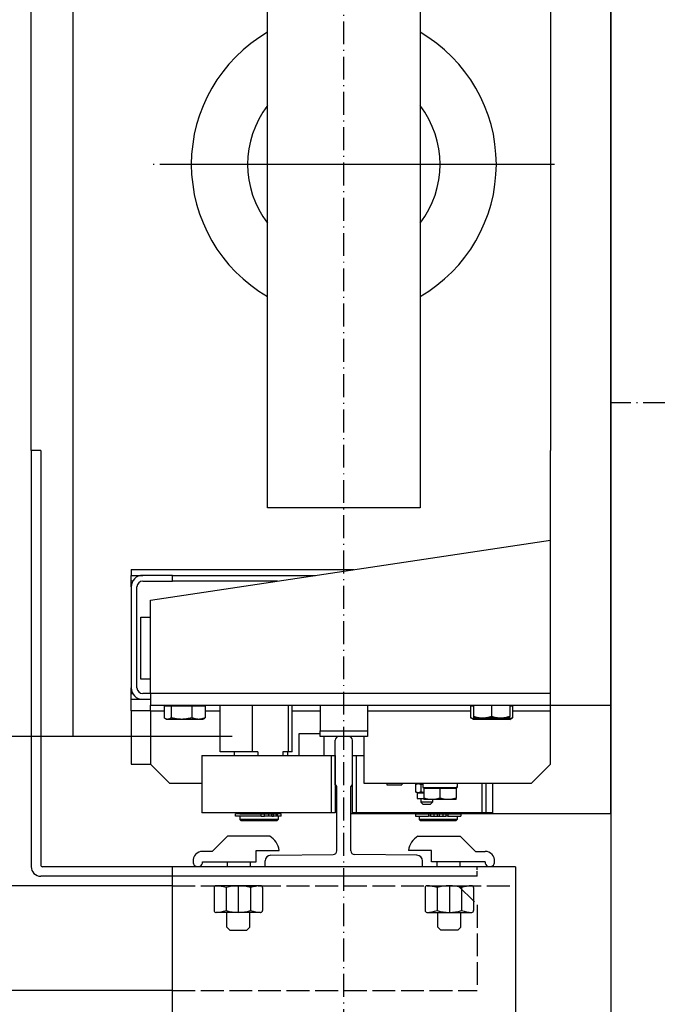
# Model space of a CAD drawing. Units: inches. Extents: x 56501 to 105112, y -4252 to 51329.
# Drawn here: x 70700 to 71034, y 21719 to 22235 of the extents above; entities that cross this region are included whole.
import ezdxf

# ---------------------------------------------------------------- set-up
doc = ezdxf.new("R2010")
doc.units = ezdxf.units.IN
doc.header["$MEASUREMENT"] = 0
for name, pattern in [('ACAD_ISO02W100', [15, 12, -3]), ('ACAD_ISO10W100', [18.5, 12, -3, 0.5, -3]), ('TRATTO-PUNTO', [1, 0.5, -0.25, 0, -0.25])]:
    doc.linetypes.add(name, pattern=pattern)
for name, color, linetype in [('ASSI', 3, 'ACAD_ISO10W100'), ('CABINA', 7, 'Continuous'), ('MONTANTE', 7, 'Continuous'), ('SPIGOLI_VISIBILI_ISO_', 7, 'Continuous'), ('STAFFE', 3, 'Continuous'), ('STAFFONE', 1, 'Continuous'), ('TRATTEGGIO', 6, 'ACAD_ISO02W100')]:
    doc.layers.add(name, color=color, linetype=linetype)
for name, color, linetype, lineweight in [('Ferma cabina', 6, 'Continuous', 25), ('pattini', 3, 'Continuous', 25), ('QUOTE', 1, 'Continuous', 15)]:
    doc.layers.add(name, color=color, linetype=linetype, lineweight=lineweight)
doc.styles.add('QUOTE', font='romans.shx', dxfattribs={"width": 0.8})
doc.dimstyles.new('GMV', dxfattribs={"dimscale": 12, "dimtxt": 3, "dimasz": 3, "dimexe": 1, "dimexo": 0.5, "dimgap": 1, "dimtad": 1, "dimdec": 1, "dimdsep": 46, "dimtxsty": 'QUOTE', "dimcen": 0, "dimclrt": 2, "dimadec": 0, "dimazin": 0, "dimtfac": 1, "dimtdec": 1, "dimtmove": 0, "dimatfit": 3, "dimfxl": 1, "dimtvp": 1, "dimtolj": 1, "dimarcsym": 0})

# ---------------------------------------------------------------- blocks, each defined once
blk = doc.blocks.new('*D5772')
at = {"layer": 'Defpoints', "color": 0}
for p in [(70829.81, 22459.54), (70274.9, 21859.54), (70817.31, 21859.54)]:
    blk.add_point(p, dxfattribs=at)
at = {"layer": 'QUOTE', "color": 0, "lineweight": -2}
for p, q in [((70823.81, 22459.54), (70262.9, 22459.54)), ((70274.9, 22423.54), (70274.9, 21895.54)), ((70811.31, 21859.54), (70262.9, 21859.54))]:
    blk.add_line(p, q, dxfattribs=at)
at = {"layer": 'QUOTE', "color": 0}
for points in [[(70280.9, 22423.54), (70268.9, 22423.54), (70274.9, 22459.54)], [(70268.9, 21895.54), (70280.9, 21895.54), (70274.9, 21859.54)]]:
    blk.add_solid(points, dxfattribs=at)
at = {"layer": 'QUOTE', "color": 2, "insert": (70244.9, 22159.54), "char_height": 36, "attachment_point": 5, "rotation": 90, "style": 'QUOTE'}
blk.add_mtext('\\A1;600 D.t.G.-D.b.G.', dxfattribs=at)

msp = doc.modelspace()

# ---------------------------------------------------------------- linework, layer by layer
for p, q in [((70705.81085, 22009.53601), (70705.81085, 22527.78601)), ((71009.81085, 21819.03601), (71009.81085, 22500.03601)), ((70978.31085, 22446.03601), (70978.31085, 22009.53601)), ((70829.81085, 21979.53601), (70829.81085, 22339.53601)), ((70909.81085, 22339.53601), (70909.81085, 21979.53601)), ((70705.81085, 22009.53601), (70705.81085, 21835.47804)), ((70710.81085, 22009.53601), (70705.81085, 22009.53601)), ((70710.81085, 22009.53601), (70710.81085, 21792.28601)), ((70978.31085, 21873.03601), (70978.31085, 22009.53601)), ((70909.81085, 21979.53601), (70829.81085, 21979.53601)), ((70768.31085, 21931.03601), (70978.31085, 21962.53601)), ((70758.31085, 21947.03601), (70874.97751, 21947.03601)), ((70758.31085, 21947.03601), (70758.31085, 21944.03601)), ((70758.31085, 21944.03601), (70764.31085, 21944.03601)), ((70758.31085, 21941.03601), (70758.31085, 21944.03601)), ((70779.85435, 21944.03601), (70764.31085, 21944.03601)), ((70779.85435, 21944.03601), (70854.97751, 21944.03601)), ((70779.85435, 21941.03601), (70779.85435, 21944.03601)), ((70758.31085, 21938.03601), (70758.31085, 21941.03601)), ((70759.11469, 21941.03601), (70758.31085, 21941.03601)), ((70764.31085, 21941.03601), (70779.85435, 21941.03601)), ((70834.97751, 21941.03601), (70779.85435, 21941.03601)), ((70758.31085, 21938.03601), (70758.31085, 21885.03601)), ((70761.31085, 21885.03601), (70761.31085, 21938.03601)), ((70768.31085, 21882.03601), (70768.31085, 21931.03601)), ((70763.31085, 21889.53601), (70763.31085, 21922.03601)), ((70763.31085, 21922.03601), (70768.31085, 21922.03601)), ((70768.31085, 21889.53601), (70763.31085, 21889.53601)), ((70758.31085, 21882.03601), (70758.31085, 21885.03601)), ((70758.31085, 21879.03601), (70758.31085, 21882.03601)), ((70758.31085, 21882.03601), (70759.11469, 21882.03601)), ((70768.31085, 21882.03601), (70764.31085, 21882.03601)), ((70978.31085, 21882.03601), (70768.31085, 21882.03601)), ((70768.31085, 21882.03601), (70768.31085, 21876.03601)), ((70758.31085, 21879.03601), (70764.31085, 21879.03601)), ((70758.31085, 21873.03601), (70758.31085, 21879.03601)), ((70764.31085, 21879.03601), (70768.31085, 21879.03601)), ((70758.31085, 21873.03601), (70758.31085, 21845.03601)), ((70768.31085, 21873.03601), (70758.31085, 21873.03601)), ((70768.31085, 21876.03601), (71009.81085, 21876.03601)), ((70768.31085, 21873.03601), (70768.31085, 21876.03601)), ((70768.31085, 21873.03601), (70768.31085, 21845.03601)), ((70768.31085, 21873.03601), (70775.49512, 21873.03601)), ((70779.31708, 21875.43591), (70775.49512, 21875.43591)), ((70775.49512, 21875.43591), (70775.49512, 21869.38442)), ((70777.71085, 21875.43591), (70777.71085, 21876.03601)), ((70790.13281, 21875.43591), (70779.31708, 21875.43591)), ((70779.31708, 21875.43591), (70779.31708, 21869.38442)), ((70797.12657, 21875.43591), (70790.13281, 21875.43591)), ((70790.13281, 21875.43591), (70790.13281, 21869.38442)), ((70794.91085, 21875.43591), (70794.91085, 21876.03601)), ((70797.12657, 21875.43591), (70797.12657, 21869.38442)), ((70797.12657, 21873.03601), (70804.90287, 21873.03601)), ((70842.71882, 21873.03601), (70857.31085, 21873.03601)), ((70882.31085, 21873.03601), (70936.34371, 21873.03601)), ((70937.81085, 21875.43591), (70936.34371, 21875.43591)), ((70936.34371, 21875.43591), (70936.34371, 21869.38442)), ((70937.81085, 21876.03601), (70937.81085, 21869.98452)), ((70947.31085, 21876.03601), (70947.31085, 21869.98452)), ((70956.81085, 21876.03601), (70956.81085, 21869.98452)), ((70958.27798, 21875.43591), (70956.81085, 21875.43591)), ((70958.27798, 21875.43591), (70958.27798, 21869.38442)), ((70958.27798, 21873.03601), (70978.31085, 21873.03601)), ((70978.31085, 21845.03601), (70978.31085, 21873.03601)), ((70776.81085, 21868.53591), (70776.1758, 21868.90256)), ((70777.4061, 21868.53591), (70776.81085, 21868.53591)), ((70784.72495, 21868.53591), (70777.4061, 21868.53591)), ((70793.62969, 21868.53591), (70784.72495, 21868.53591)), ((70795.81085, 21868.53591), (70793.62969, 21868.53591)), ((70795.81085, 21868.53591), (70796.44589, 21868.90256)), ((70937.81085, 21868.53591), (70936.47281, 21869.30843)), ((70937.81085, 21869.98452), (70937.81085, 21869.13601)), ((70942.56085, 21869.13601), (70937.81085, 21869.13601)), ((70939.1873, 21868.53591), (70937.81085, 21868.53591)), ((70947.51446, 21868.53591), (70939.1873, 21868.53591)), ((70952.06085, 21869.13601), (70942.56085, 21869.13601)), ((70955.638, 21868.53591), (70947.51446, 21868.53591)), ((70956.81085, 21869.13601), (70952.06085, 21869.13601)), ((70956.81085, 21868.53591), (70955.638, 21868.53591)), ((70956.81084, 21869.13601), (70956.81084, 21869.98452)), ((70956.81085, 21868.53591), (70958.14888, 21869.30843)), ((70846.31085, 21849.53601), (70846.31085, 21861.03601)), ((70846.31085, 21861.03601), (70857.31085, 21861.03601)), ((70705.81085, 21859.53601), (70705.81085, 21791.28601)), ((70727.81085, 21859.53601), (70705.81085, 21859.53601)), ((70859.31085, 21859.53601), (70859.31085, 21849.53601)), ((70865.31085, 21834.13946), (70865.31085, 21857.53601)), ((70872.31085, 21859.53601), (70867.31085, 21859.53601)), ((70874.31085, 21834.13946), (70874.31085, 21857.53601)), ((70880.31085, 21859.53601), (70880.31085, 21835.03601)), ((70874.31085, 21819.53601), (70874.31085, 21849.53601)), ((70874.31085, 21849.53601), (70876.31085, 21849.53601)), ((70876.31085, 21849.53601), (70876.31085, 21819.53601)), ((70876.31085, 21849.53601), (70880.31085, 21849.53601)), ((70758.31085, 21845.03601), (70768.31085, 21845.03601)), ((70768.31085, 21845.03601), (70778.31085, 21835.03601)), ((70968.31085, 21835.03601), (70978.31085, 21845.03601)), ((70778.31085, 21835.03601), (70795.31085, 21835.03601)), ((70866.06085, 21799.54017), (70866.06085, 21833.38946)), ((70873.56085, 21799.54017), (70873.56085, 21833.38946)), ((70880.31085, 21835.03601), (70968.31085, 21835.03601)), ((70892.30704, 21835.03601), (70892.30704, 21834.13601)), ((70892.30704, 21834.13601), (70900.20704, 21834.13601)), ((70900.20704, 21835.03601), (70900.20704, 21834.13601)), ((70907.48071, 21834.38943), (70907.48071, 21830.4826)), ((70908.25104, 21834.83601), (70907.58293, 21834.45028)), ((70908.25104, 21830.03601), (70907.58293, 21830.42175)), ((70908.25104, 21834.83601), (70908.8404, 21834.83601)), ((70908.25104, 21830.03601), (70908.25104, 21827.03601)), ((70908.25104, 21830.03601), (70908.8404, 21830.03601)), ((70908.8404, 21834.83601), (70911.18216, 21834.83601)), ((70908.8404, 21830.03601), (70911.73216, 21830.03601)), ((70910.20008, 21834.38943), (70910.20008, 21830.4826)), ((70910.25104, 21835.03601), (70910.25104, 21834.83601)), ((70911.18216, 21835.03601), (70911.18216, 21832.83601)), ((70911.18216, 21832.83601), (70929.11911, 21832.83601)), ((70920.23216, 21832.23591), (70911.73216, 21832.23591)), ((70911.73216, 21832.23591), (70911.73216, 21827.1951)), ((70912.53216, 21832.23591), (70912.53216, 21832.83601)), ((70928.73216, 21832.23591), (70920.23216, 21832.23591)), ((70920.23216, 21832.23591), (70920.23216, 21827.1951)), ((70927.93216, 21832.23591), (70927.93216, 21832.83601)), ((70928.73216, 21832.23591), (70928.73216, 21827.1951)), ((70929.11911, 21832.83601), (70929.24401, 21832.83601)), ((70929.24401, 21832.83601), (70929.28216, 21832.83601)), ((70929.28216, 21834.27391), (70929.28216, 21832.83601)), ((70942.31085, 21819.53601), (70942.31085, 21835.03601)), ((70944.31085, 21835.03601), (70944.31085, 21819.53601)), ((70947.73216, 21835.03601), (70947.73216, 21819.53601)), ((70908.25104, 21827.03601), (70911.73216, 21827.03601)), ((70910.25104, 21827.03601), (70910.25104, 21825.03601)), ((70911.25104, 21824.03601), (70910.25104, 21825.03601)), ((70916.25104, 21825.03601), (70910.25104, 21825.03601)), ((70911.73216, 21827.1951), (70911.73216, 21826.43591)), ((70915.98216, 21826.43591), (70911.73216, 21826.43591)), ((70915.25104, 21824.03601), (70916.25104, 21825.03601)), ((70924.48216, 21826.43591), (70915.98216, 21826.43591)), ((70916.25104, 21826.43591), (70916.25104, 21825.03601)), ((70928.73216, 21826.43591), (70924.48216, 21826.43591)), ((70928.73216, 21826.43591), (70928.73216, 21827.1951)), ((70911.25104, 21824.03601), (70915.25104, 21824.03601)), ((70876.31085, 21819.53601), (70874.31085, 21819.53601)), ((70947.73216, 21819.53601), (70876.31085, 21819.53601)), ((70907.36085, 21818.93601), (70914.21632, 21818.93601)), ((70907.36085, 21818.93601), (70907.36085, 21817.73601)), ((70907.36085, 21817.73601), (70914.21632, 21817.73601)), ((70909.31085, 21819.53601), (70909.31085, 21819.03601)), ((70909.31085, 21819.03601), (70929.31085, 21819.03601)), ((70909.31085, 21817.73601), (70909.31085, 21816.03601)), ((70929.31085, 21816.03601), (70909.31085, 21816.03601)), ((70909.81085, 21815.53601), (70909.31085, 21816.03601)), ((70909.81085, 21819.03601), (70909.81085, 21818.93601)), ((70909.81085, 21815.53601), (70928.81085, 21815.53601)), ((70915.33726, 21818.93601), (70914.21632, 21818.93601)), ((70914.21632, 21818.93601), (70914.21632, 21817.73601)), ((70915.33726, 21817.73601), (70914.21632, 21817.73601)), ((70915.33726, 21818.93601), (70916.9629, 21818.93601)), ((70915.33726, 21818.93601), (70915.33726, 21817.73601)), ((70915.33726, 21817.73601), (70916.9629, 21817.73601)), ((70916.9629, 21818.93601), (70918.81085, 21818.93601)), ((70916.9629, 21818.93601), (70916.9629, 21817.73601)), ((70916.9629, 21817.73601), (70918.81085, 21817.73601)), ((70918.81085, 21818.93601), (70918.81085, 21817.73601)), ((70918.81085, 21817.73601), (70919.81085, 21817.73601)), ((70919.81085, 21818.93601), (70921.65879, 21818.93601)), ((70919.81085, 21818.93601), (70919.81085, 21817.73601)), ((70919.81085, 21817.73601), (70921.65879, 21817.73601)), ((70921.65879, 21818.93601), (70923.28443, 21818.93601)), ((70921.65879, 21818.93601), (70921.65879, 21817.73601)), ((70921.65879, 21817.73601), (70923.28443, 21817.73601)), ((70924.40537, 21818.93601), (70923.28443, 21818.93601)), ((70923.28443, 21818.93601), (70923.28443, 21817.73601)), ((70924.40537, 21817.73601), (70923.28443, 21817.73601)), ((70924.40537, 21818.93601), (70931.26085, 21818.93601)), ((70924.40537, 21818.93601), (70924.40537, 21817.73601)), ((70924.40537, 21817.73601), (70931.26085, 21817.73601)), ((70928.81085, 21819.03601), (70928.81085, 21818.93601)), ((70928.81085, 21815.53601), (70929.31085, 21816.03601)), ((70929.31085, 21819.53601), (70929.31085, 21819.03601)), ((70929.31085, 21817.73601), (70929.31085, 21816.03601)), ((70931.26085, 21818.93601), (70931.26085, 21817.73601)), ((70944.31085, 21819.53601), (70942.31085, 21819.53601)), ((70828.56085, 21791.28601), (70828.56085, 21794.27345)), ((70831.53077, 21797.2733), (70864.2181, 21797.60103)), ((70908.09092, 21797.2733), (70875.40359, 21797.60103)), ((70911.06085, 21791.28601), (70911.06085, 21794.27345)), ((70939.81085, 21791.28601), (70711.81085, 21791.28601)), ((70911.06085, 21791.28601), (70828.56085, 21791.28601)), ((70939.81085, 21786.28601), (70710.81085, 21786.28601))]:
    msp.add_line(p, q)
at = {"linetype": 'Continuous'}
msp.add_line((70727.81085, 21859.53601), (70727.81085, 22459.53601), dxfattribs=at)
at = {"linetype": 'TRATTO-PUNTO'}
msp.add_line((70939.81085, 21786.28601), (70939.81085, 21791.28601), dxfattribs=at)
at = {"flags": 128}
for points in [[(70777.4061, 21868.53591), (70777.3295, 21868.53738), (70777.25308, 21868.54177), (70777.17678, 21868.54906), (70777.10053, 21868.55924), (70777.02429, 21868.57229), (70776.94798, 21868.5882), (70776.87155, 21868.60698), (70776.79495, 21868.62863), (70776.7181, 21868.65315), (70776.64096, 21868.68055), (70776.56346, 21868.71086), (70776.48555, 21868.74409), (70776.40716, 21868.78026), (70776.32823, 21868.81941), (70776.24871, 21868.86157), (70776.16852, 21868.90677), (70776.0876, 21868.95507), (70776.0059, 21869.0065), (70775.92333, 21869.06113), (70775.83984, 21869.11901), (70775.75534, 21869.1802), (70775.66978, 21869.24478), (70775.58306, 21869.31283), (70775.49512, 21869.38442)], [(70779.31708, 21869.38442), (70779.22914, 21869.31283), (70779.14243, 21869.24478), (70779.05686, 21869.1802), (70778.97237, 21869.11901), (70778.88887, 21869.06113), (70778.80631, 21869.0065), (70778.7246, 21868.95507), (70778.64368, 21868.90677), (70778.5635, 21868.86157), (70778.48397, 21868.81941), (70778.40504, 21868.78026), (70778.32665, 21868.74409), (70778.24874, 21868.71086), (70778.17124, 21868.68055), (70778.0941, 21868.65315), (70778.01726, 21868.62863), (70777.94065, 21868.60698), (70777.86422, 21868.5882), (70777.78792, 21868.57229), (70777.71167, 21868.55924), (70777.63543, 21868.54906), (70777.55913, 21868.54177), (70777.4827, 21868.53738), (70777.4061, 21868.53591)], [(70784.72495, 21868.53591), (70784.50817, 21868.53738), (70784.29191, 21868.54177), (70784.07598, 21868.54906), (70783.86022, 21868.55924), (70783.64445, 21868.57229), (70783.42851, 21868.5882), (70783.21223, 21868.60698), (70782.99544, 21868.62863), (70782.77798, 21868.65315), (70782.55968, 21868.68055), (70782.34038, 21868.71086), (70782.11989, 21868.74409), (70781.89806, 21868.78026), (70781.6747, 21868.81941), (70781.44965, 21868.86157), (70781.22273, 21868.90677), (70780.99375, 21868.95507), (70780.76252, 21869.0065), (70780.52887, 21869.06113), (70780.29259, 21869.11901), (70780.05348, 21869.1802), (70779.81134, 21869.24478), (70779.56594, 21869.31283), (70779.31708, 21869.38442)], [(70790.13281, 21869.38442), (70789.88395, 21869.31283), (70789.63856, 21869.24478), (70789.39641, 21869.1802), (70789.1573, 21869.11901), (70788.92102, 21869.06113), (70788.68737, 21869.0065), (70788.45615, 21868.95507), (70788.22716, 21868.90677), (70788.00024, 21868.86157), (70787.77519, 21868.81941), (70787.55184, 21868.78026), (70787.33, 21868.74409), (70787.10952, 21868.71086), (70786.89021, 21868.68055), (70786.67191, 21868.65315), (70786.45445, 21868.62863), (70786.23766, 21868.60698), (70786.02138, 21868.5882), (70785.80544, 21868.57229), (70785.58967, 21868.55924), (70785.37391, 21868.54906), (70785.15798, 21868.54177), (70784.94172, 21868.53738), (70784.72495, 21868.53591)], [(70793.62969, 21868.53591), (70793.48952, 21868.53738), (70793.34967, 21868.54177), (70793.21005, 21868.54906), (70793.07053, 21868.55924), (70792.93101, 21868.57229), (70792.79138, 21868.5882), (70792.65152, 21868.60698), (70792.51134, 21868.62863), (70792.37073, 21868.65315), (70792.22957, 21868.68055), (70792.08776, 21868.71086), (70791.94518, 21868.74409), (70791.80174, 21868.78026), (70791.65731, 21868.81941), (70791.51179, 21868.86157), (70791.36505, 21868.90677), (70791.21699, 21868.95507), (70791.06747, 21869.0065), (70790.91638, 21869.06113), (70790.7636, 21869.11901), (70790.60898, 21869.1802), (70790.45241, 21869.24478), (70790.29373, 21869.31283), (70790.13281, 21869.38442)], [(70797.12657, 21869.38442), (70796.96565, 21869.31283), (70796.80697, 21869.24478), (70796.65039, 21869.1802), (70796.49578, 21869.11901), (70796.34299, 21869.06113), (70796.19191, 21869.0065), (70796.04239, 21868.95507), (70795.89433, 21868.90677), (70795.74759, 21868.86157), (70795.60207, 21868.81941), (70795.45764, 21868.78026), (70795.31419, 21868.74409), (70795.17162, 21868.71086), (70795.02981, 21868.68055), (70794.88865, 21868.65315), (70794.74803, 21868.62863), (70794.60785, 21868.60698), (70794.468, 21868.5882), (70794.32837, 21868.57229), (70794.18885, 21868.55924), (70794.04933, 21868.54906), (70793.9097, 21868.54177), (70793.76986, 21868.53738), (70793.62969, 21868.53591)], [(70796.44589, 21868.90256), (70796.47306, 21868.9184), (70796.50032, 21868.93459), (70796.52766, 21868.95113), (70796.55509, 21868.96803), (70796.58261, 21868.98529), (70796.61023, 21869.00291), (70796.63794, 21869.02089), (70796.66575, 21869.03924), (70796.69367, 21869.05795), (70796.72169, 21869.07704), (70796.74982, 21869.09649), (70796.77806, 21869.11632), (70796.80641, 21869.13652), (70796.83488, 21869.15711), (70796.86347, 21869.17807), (70796.89218, 21869.19942), (70796.92101, 21869.22116), (70796.94997, 21869.24329), (70796.97906, 21869.26581), (70797.00828, 21869.28872), (70797.03764, 21869.31204), (70797.06714, 21869.33576), (70797.09678, 21869.35988), (70797.12657, 21869.38442)], [(70936.34371, 21869.38442), (70936.34913, 21869.38117), (70936.35454, 21869.37793), (70936.35996, 21869.3747), (70936.36537, 21869.37147), (70936.37077, 21869.36825), (70936.37617, 21869.36504), (70936.38157, 21869.36184), (70936.38696, 21869.35864), (70936.39236, 21869.35545), (70936.39774, 21869.35226), (70936.40313, 21869.34909), (70936.40851, 21869.34592), (70936.41389, 21869.34275), (70936.41926, 21869.3396), (70936.42463, 21869.33645), (70936.43, 21869.33331), (70936.43536, 21869.33017), (70936.44072, 21869.32705), (70936.44608, 21869.32392), (70936.45143, 21869.32081), (70936.45678, 21869.3177), (70936.46213, 21869.31461), (70936.46747, 21869.31151), (70936.47281, 21869.30843)], [(70939.1873, 21868.53591), (70939.07331, 21868.53738), (70938.9596, 21868.54177), (70938.84606, 21868.54906), (70938.7326, 21868.55924), (70938.61915, 21868.57229), (70938.5056, 21868.5882), (70938.39188, 21868.60698), (70938.27788, 21868.62863), (70938.16354, 21868.65315), (70938.04875, 21868.68055), (70937.93343, 21868.71086), (70937.8175, 21868.74409), (70937.70085, 21868.78026), (70937.5834, 21868.81941), (70937.46507, 21868.86157), (70937.34575, 21868.90677), (70937.22534, 21868.95507), (70937.10376, 21869.0065), (70936.9809, 21869.06113), (70936.85666, 21869.11901), (70936.73093, 21869.1802), (70936.6036, 21869.24478), (70936.47457, 21869.31283), (70936.34371, 21869.38442)], [(70942.56085, 21869.13601), (70942.37044, 21869.13748), (70942.18049, 21869.14187), (70941.99083, 21869.14916), (70941.80131, 21869.15934), (70941.61179, 21869.17239), (70941.42212, 21869.1883), (70941.23215, 21869.20708), (70941.04174, 21869.22873), (70940.85073, 21869.25325), (70940.65899, 21869.28065), (70940.46636, 21869.31096), (70940.27269, 21869.34419), (70940.07784, 21869.38036), (70939.88166, 21869.41951), (70939.68399, 21869.46167), (70939.48467, 21869.50687), (70939.28354, 21869.55517), (70939.08045, 21869.6066), (70938.87522, 21869.66123), (70938.66768, 21869.71911), (70938.45766, 21869.7803), (70938.24497, 21869.84488), (70938.02943, 21869.91293), (70937.81085, 21869.98452)], [(70941.55343, 21869.13601), (70941.44798, 21869.08609), (70941.34356, 21869.03852), (70941.24009, 21868.99324), (70941.13752, 21868.95024), (70941.03578, 21868.90948), (70940.93481, 21868.87092), (70940.83457, 21868.83455), (70940.73499, 21868.80034), (70940.63601, 21868.76826), (70940.53758, 21868.7383), (70940.43965, 21868.71045), (70940.34216, 21868.68467), (70940.24506, 21868.66098), (70940.14829, 21868.63934), (70940.0518, 21868.61976), (70939.95554, 21868.60223), (70939.85946, 21868.58675), (70939.76349, 21868.57332), (70939.6676, 21868.56193), (70939.57173, 21868.5526), (70939.47581, 21868.54532), (70939.37981, 21868.5401), (70939.28365, 21868.53696), (70939.1873, 21868.53591)], [(70947.31085, 21869.98452), (70947.09226, 21869.91293), (70946.87672, 21869.84488), (70946.66403, 21869.7803), (70946.45401, 21869.71911), (70946.24647, 21869.66123), (70946.04124, 21869.6066), (70945.83815, 21869.55517), (70945.63702, 21869.50687), (70945.4377, 21869.46167), (70945.24003, 21869.41951), (70945.04385, 21869.38036), (70944.849, 21869.34419), (70944.65533, 21869.31096), (70944.4627, 21869.28065), (70944.27096, 21869.25325), (70944.07995, 21869.22873), (70943.88954, 21869.20708), (70943.69957, 21869.1883), (70943.5099, 21869.17239), (70943.32038, 21869.15934), (70943.13086, 21869.14916), (70942.9412, 21869.14187), (70942.75125, 21869.13748), (70942.56085, 21869.13601)], [(70947.51446, 21868.53591), (70947.32865, 21868.53696), (70947.14323, 21868.5401), (70946.95809, 21868.54532), (70946.77313, 21868.5526), (70946.58824, 21868.56193), (70946.40333, 21868.57332), (70946.21827, 21868.58675), (70946.03299, 21868.60223), (70945.84736, 21868.61976), (70945.66129, 21868.63934), (70945.47468, 21868.66098), (70945.28743, 21868.68467), (70945.09943, 21868.71045), (70944.91058, 21868.7383), (70944.72077, 21868.76826), (70944.5299, 21868.80034), (70944.33787, 21868.83455), (70944.14456, 21868.87092), (70943.94986, 21868.90948), (70943.75367, 21868.95024), (70943.55587, 21868.99324), (70943.35634, 21869.03852), (70943.15496, 21869.08609), (70942.95162, 21869.13601)], [(70952.06085, 21869.13601), (70951.87044, 21869.13748), (70951.68049, 21869.14187), (70951.49083, 21869.14916), (70951.30131, 21869.15934), (70951.11179, 21869.17239), (70950.92212, 21869.1883), (70950.73215, 21869.20708), (70950.54174, 21869.22873), (70950.35073, 21869.25325), (70950.15899, 21869.28065), (70949.96636, 21869.31096), (70949.77269, 21869.34419), (70949.57784, 21869.38036), (70949.38166, 21869.41951), (70949.18399, 21869.46167), (70948.98467, 21869.50687), (70948.78354, 21869.55517), (70948.58045, 21869.6066), (70948.37522, 21869.66123), (70948.16768, 21869.71911), (70947.95766, 21869.7803), (70947.74497, 21869.84488), (70947.52943, 21869.91293), (70947.31085, 21869.98452)], [(70952.07729, 21869.13601), (70951.87395, 21869.08609), (70951.67258, 21869.03852), (70951.47305, 21868.99324), (70951.27525, 21868.95024), (70951.07905, 21868.90948), (70950.88436, 21868.87092), (70950.69105, 21868.83455), (70950.49901, 21868.80034), (70950.30814, 21868.76826), (70950.11834, 21868.7383), (70949.92949, 21868.71045), (70949.74148, 21868.68467), (70949.55423, 21868.66098), (70949.36762, 21868.63934), (70949.18156, 21868.61976), (70948.99593, 21868.60223), (70948.81064, 21868.58675), (70948.62559, 21868.57332), (70948.44067, 21868.56193), (70948.25578, 21868.5526), (70948.07082, 21868.54532), (70947.88569, 21868.5401), (70947.70027, 21868.53696), (70947.51446, 21868.53591)], [(70956.81084, 21869.98452), (70956.59226, 21869.91293), (70956.37672, 21869.84488), (70956.16403, 21869.7803), (70955.95401, 21869.71911), (70955.74647, 21869.66123), (70955.54124, 21869.6066), (70955.33815, 21869.55517), (70955.13702, 21869.50687), (70954.9377, 21869.46167), (70954.74003, 21869.41951), (70954.54385, 21869.38036), (70954.349, 21869.34419), (70954.15533, 21869.31096), (70953.9627, 21869.28065), (70953.77096, 21869.25325), (70953.57995, 21869.22873), (70953.38954, 21869.20708), (70953.19957, 21869.1883), (70953.0099, 21869.17239), (70952.82038, 21869.15934), (70952.63086, 21869.14916), (70952.4412, 21869.14187), (70952.25125, 21869.13748), (70952.06085, 21869.13601)], [(70955.638, 21868.53591), (70955.54855, 21868.53696), (70955.45928, 21868.5401), (70955.37015, 21868.54532), (70955.2811, 21868.5526), (70955.19209, 21868.56193), (70955.10307, 21868.57332), (70955.01398, 21868.58675), (70954.92477, 21868.60223), (70954.8354, 21868.61976), (70954.74583, 21868.63934), (70954.65599, 21868.66098), (70954.56584, 21868.68467), (70954.47533, 21868.71045), (70954.38441, 21868.7383), (70954.29303, 21868.76826), (70954.20114, 21868.80034), (70954.10868, 21868.83455), (70954.01562, 21868.87092), (70953.92188, 21868.90948), (70953.82743, 21868.95024), (70953.7322, 21868.99324), (70953.63614, 21869.03852), (70953.53919, 21869.08609), (70953.4413, 21869.13601)], [(70958.27798, 21869.38442), (70958.15649, 21869.31283), (70958.0367, 21869.24478), (70957.91849, 21869.1802), (70957.80176, 21869.11901), (70957.68642, 21869.06113), (70957.57235, 21869.0065), (70957.45948, 21868.95507), (70957.34769, 21868.90677), (70957.23692, 21868.86157), (70957.12705, 21868.81941), (70957.01802, 21868.78026), (70956.90972, 21868.74409), (70956.80209, 21868.71086), (70956.69503, 21868.68055), (70956.58846, 21868.65315), (70956.4823, 21868.62863), (70956.37647, 21868.60698), (70956.27089, 21868.5882), (70956.16547, 21868.57229), (70956.06014, 21868.55924), (70955.95481, 21868.54906), (70955.8494, 21868.54177), (70955.74383, 21868.53738), (70955.638, 21868.53591)], [(70907.48071, 21834.38943), (70907.54328, 21834.42711), (70907.60498, 21834.46292), (70907.66586, 21834.49691), (70907.72598, 21834.52912), (70907.78539, 21834.55959), (70907.84413, 21834.58834), (70907.90227, 21834.61541), (70907.95984, 21834.64083), (70908.0169, 21834.66462), (70908.07348, 21834.6868), (70908.12964, 21834.70741), (70908.18541, 21834.72645), (70908.24085, 21834.74394), (70908.29599, 21834.75989), (70908.35088, 21834.77431), (70908.40555, 21834.78722), (70908.46006, 21834.79861), (70908.51444, 21834.80849), (70908.56873, 21834.81687), (70908.62298, 21834.82374), (70908.67723, 21834.82909), (70908.73152, 21834.83293), (70908.78589, 21834.83524), (70908.8404, 21834.83601)], [(70908.8404, 21830.03601), (70908.78589, 21830.03679), (70908.73152, 21830.0391), (70908.67723, 21830.04293), (70908.62298, 21830.04829), (70908.56873, 21830.05516), (70908.51444, 21830.06353), (70908.46006, 21830.07342), (70908.40555, 21830.08481), (70908.35088, 21830.09772), (70908.29599, 21830.11214), (70908.24085, 21830.12809), (70908.18541, 21830.14558), (70908.12964, 21830.16462), (70908.07348, 21830.18522), (70908.0169, 21830.20741), (70907.95984, 21830.2312), (70907.90227, 21830.25662), (70907.84413, 21830.28369), (70907.78539, 21830.31244), (70907.72598, 21830.3429), (70907.66586, 21830.37511), (70907.60498, 21830.4091), (70907.54328, 21830.44492), (70907.48071, 21830.4826)], [(70908.8404, 21834.83601), (70908.8949, 21834.83524), (70908.94927, 21834.83293), (70909.00356, 21834.82909), (70909.05781, 21834.82374), (70909.11206, 21834.81687), (70909.16635, 21834.80849), (70909.22073, 21834.79861), (70909.27524, 21834.78722), (70909.32992, 21834.77431), (70909.3848, 21834.75989), (70909.43994, 21834.74394), (70909.49538, 21834.72645), (70909.55115, 21834.70741), (70909.60731, 21834.6868), (70909.66389, 21834.66462), (70909.72095, 21834.64083), (70909.77852, 21834.61541), (70909.83666, 21834.58834), (70909.8954, 21834.55959), (70909.95481, 21834.52912), (70910.01493, 21834.49691), (70910.07581, 21834.46292), (70910.13751, 21834.42711), (70910.20008, 21834.38943)], [(70910.20008, 21830.4826), (70910.13751, 21830.44492), (70910.07581, 21830.4091), (70910.01493, 21830.37511), (70909.95481, 21830.3429), (70909.8954, 21830.31244), (70909.83666, 21830.28369), (70909.77852, 21830.25662), (70909.72095, 21830.2312), (70909.66389, 21830.20741), (70909.60731, 21830.18522), (70909.55115, 21830.16462), (70909.49538, 21830.14558), (70909.43994, 21830.12809), (70909.3848, 21830.11214), (70909.32992, 21830.09772), (70909.27524, 21830.08481), (70909.22073, 21830.07342), (70909.16635, 21830.06353), (70909.11206, 21830.05516), (70909.05781, 21830.04829), (70909.00356, 21830.04293), (70908.94927, 21830.0391), (70908.8949, 21830.03679), (70908.8404, 21830.03601)], [(70910.20008, 21834.38943), (70910.24297, 21834.40175), (70910.28567, 21834.41388), (70910.32817, 21834.4258), (70910.37047, 21834.43754), (70910.41259, 21834.44909), (70910.45453, 21834.46044), (70910.49628, 21834.47161), (70910.53786, 21834.48258), (70910.57927, 21834.49338), (70910.62051, 21834.50399), (70910.66158, 21834.51441), (70910.70249, 21834.52465), (70910.74325, 21834.53471), (70910.78385, 21834.5446), (70910.8243, 21834.5543), (70910.8646, 21834.56383), (70910.90476, 21834.57318), (70910.94478, 21834.58235), (70910.98467, 21834.59135), (70911.02442, 21834.60018), (70911.06404, 21834.60883), (70911.10354, 21834.61731), (70911.14291, 21834.62563), (70911.18216, 21834.63377)], [(70911.73216, 21830.13996), (70911.67166, 21830.14929), (70911.61097, 21830.15902), (70911.55007, 21830.16916), (70911.48894, 21830.17972), (70911.42759, 21830.19069), (70911.366, 21830.20208), (70911.30414, 21830.21389), (70911.24202, 21830.22612), (70911.17961, 21830.23878), (70911.11691, 21830.25187), (70911.05389, 21830.2654), (70910.99056, 21830.27936), (70910.92688, 21830.29376), (70910.86286, 21830.30861), (70910.79847, 21830.32391), (70910.73369, 21830.33966), (70910.66853, 21830.35587), (70910.60296, 21830.37254), (70910.53696, 21830.38968), (70910.47053, 21830.40729), (70910.40364, 21830.42538), (70910.33628, 21830.44396), (70910.26843, 21830.46303), (70910.20008, 21830.4826)], [(70915.98216, 21826.43591), (70915.8118, 21826.43723), (70915.64184, 21826.44116), (70915.47215, 21826.44768), (70915.30258, 21826.45678), (70915.13301, 21826.46846), (70914.9633, 21826.4827), (70914.79333, 21826.4995), (70914.62296, 21826.51887), (70914.45206, 21826.54081), (70914.2805, 21826.56533), (70914.10815, 21826.59245), (70913.93487, 21826.62218), (70913.76053, 21826.65454), (70913.585, 21826.68957), (70913.40813, 21826.72729), (70913.22979, 21826.76773), (70913.04984, 21826.81094), (70912.86812, 21826.85696), (70912.6845, 21826.90584), (70912.49881, 21826.95763), (70912.31089, 21827.01238), (70912.12059, 21827.07017), (70911.92774, 21827.13105), (70911.73216, 21827.1951)], [(70920.23216, 21827.1951), (70920.03658, 21827.13105), (70919.84373, 21827.07017), (70919.65343, 21827.01238), (70919.46552, 21826.95763), (70919.27983, 21826.90584), (70919.0962, 21826.85696), (70918.91449, 21826.81094), (70918.73453, 21826.76773), (70918.55619, 21826.72729), (70918.37933, 21826.68957), (70918.2038, 21826.65454), (70918.02946, 21826.62218), (70917.85618, 21826.59245), (70917.68383, 21826.56533), (70917.51227, 21826.54081), (70917.34137, 21826.51887), (70917.171, 21826.4995), (70917.00102, 21826.4827), (70916.83132, 21826.46846), (70916.66175, 21826.45678), (70916.49218, 21826.44768), (70916.32248, 21826.44116), (70916.15252, 21826.43723), (70915.98216, 21826.43591)], [(70924.48216, 21826.43591), (70924.3118, 21826.43723), (70924.14184, 21826.44116), (70923.97215, 21826.44768), (70923.80258, 21826.45678), (70923.63301, 21826.46846), (70923.4633, 21826.4827), (70923.29333, 21826.4995), (70923.12296, 21826.51887), (70922.95206, 21826.54081), (70922.7805, 21826.56533), (70922.60815, 21826.59245), (70922.43487, 21826.62218), (70922.26053, 21826.65454), (70922.085, 21826.68957), (70921.90813, 21826.72729), (70921.72979, 21826.76773), (70921.54984, 21826.81094), (70921.36812, 21826.85696), (70921.1845, 21826.90584), (70920.99881, 21826.95763), (70920.81089, 21827.01238), (70920.62059, 21827.07017), (70920.42774, 21827.13105), (70920.23216, 21827.1951)], [(70928.73216, 21827.1951), (70928.53658, 21827.13105), (70928.34373, 21827.07017), (70928.15343, 21827.01238), (70927.96552, 21826.95763), (70927.77983, 21826.90584), (70927.5962, 21826.85696), (70927.41449, 21826.81094), (70927.23453, 21826.76773), (70927.05619, 21826.72729), (70926.87933, 21826.68957), (70926.7038, 21826.65454), (70926.52946, 21826.62218), (70926.35618, 21826.59245), (70926.18383, 21826.56533), (70926.01227, 21826.54081), (70925.84137, 21826.51887), (70925.67099, 21826.4995), (70925.50102, 21826.4827), (70925.33132, 21826.46846), (70925.16175, 21826.45678), (70924.99218, 21826.44768), (70924.82248, 21826.44116), (70924.65252, 21826.43723), (70924.48216, 21826.43591)]]:
    msp.add_lwpolyline(points, dxfattribs=at)
for points in [[(70929.27321, 21835.03802, 0), (70929.27321, 21835.01802, 0), (70929.27321, 21834.99802, 0), (70929.27321, 21834.98802, 0), (70929.27321, 21834.96802, 0), (70929.27321, 21834.94802, 0), (70929.27321, 21834.92802, 0), (70929.26321, 21834.91802, 0), (70929.26321, 21834.89802, 0), (70929.26321, 21834.87802, 0), (70929.26321, 21834.86802, 0), (70929.26321, 21834.84802, 0), (70929.26321, 21834.82802, 0), (70929.26321, 21834.80802, 0), (70929.26321, 21834.79802, 0), (70929.26321, 21834.77802, 0), (70929.26321, 21834.75802, 0), (70929.26321, 21834.73802, 0), (70929.26321, 21834.72802, 0), (70929.26321, 21834.70802, 0), (70929.26321, 21834.68802, 0), (70929.26321, 21834.66802, 0), (70929.25321, 21834.65802, 0), (70929.25321, 21834.63802, 0), (70929.25321, 21834.61802, 0), (70929.25321, 21834.60802, 0), (70929.25321, 21834.58802, 0), (70929.25321, 21834.56802, 0), (70929.25321, 21834.54802, 0), (70929.25321, 21834.53802, 0), (70929.25321, 21834.51802, 0), (70929.25321, 21834.49802, 0), (70929.25321, 21834.47802, 0), (70929.25321, 21834.46802, 0), (70929.25321, 21834.44802, 0), (70929.24321, 21834.42802, 0), (70929.24321, 21834.41802, 0), (70929.24321, 21834.39802, 0), (70929.24321, 21834.37802, 0), (70929.24321, 21834.35802, 0), (70929.24321, 21834.34802, 0), (70929.24321, 21834.32802, 0), (70929.24321, 21834.30802, 0), (70929.24321, 21834.29802, 0), (70929.24321, 21834.27802, 0), (70929.24321, 21834.25802, 0), (70929.23321, 21834.23802, 0), (70929.23321, 21834.22802, 0), (70929.23321, 21834.20802, 0), (70929.23321, 21834.18802, 0), (70929.23321, 21834.16802, 0), (70929.23321, 21834.15802, 0), (70929.23321, 21834.13802, 0), (70929.23321, 21834.11802, 0), (70929.23321, 21834.10802, 0), (70929.22321, 21834.08802, 0), (70929.22321, 21834.06802, 0), (70929.22321, 21834.04802, 0), (70929.22321, 21834.03802, 0), (70929.22321, 21834.01802, 0), (70929.22321, 21833.99802, 0), (70929.22321, 21833.97802, 0), (70929.22321, 21833.96802, 0), (70929.22321, 21833.94802, 0), (70929.21321, 21833.92802, 0), (70929.21321, 21833.91802, 0), (70929.21321, 21833.89802, 0), (70929.21321, 21833.87802, 0), (70929.21321, 21833.85802, 0), (70929.21321, 21833.84802, 0), (70929.21321, 21833.82802, 0), (70929.21321, 21833.80802, 0), (70929.20321, 21833.79802, 0), (70929.20321, 21833.77802, 0), (70929.20321, 21833.75802, 0), (70929.20321, 21833.73802, 0), (70929.20321, 21833.72802, 0), (70929.20321, 21833.70802, 0), (70929.20321, 21833.68802, 0), (70929.20321, 21833.67802, 0), (70929.19321, 21833.65802, 0), (70929.19321, 21833.63802, 0), (70929.19321, 21833.61802, 0), (70929.19321, 21833.60802, 0), (70929.19321, 21833.58802, 0), (70929.19321, 21833.56802, 0), (70929.19321, 21833.55802, 0), (70929.18321, 21833.53802, 0), (70929.18321, 21833.51802, 0), (70929.18321, 21833.49802, 0), (70929.18321, 21833.48802, 0), (70929.18321, 21833.46802, 0), (70929.18321, 21833.44802, 0), (70929.18321, 21833.43802, 0), (70929.17321, 21833.41802, 0), (70929.17321, 21833.39802, 0), (70929.17321, 21833.37802, 0), (70929.17321, 21833.36802, 0), (70929.17321, 21833.34802, 0), (70929.17321, 21833.32802, 0), (70929.16321, 21833.31802, 0), (70929.16321, 21833.29802, 0), (70929.16321, 21833.27802, 0), (70929.16321, 21833.25802, 0), (70929.16321, 21833.24802, 0), (70929.16321, 21833.22802, 0), (70929.15321, 21833.20802, 0), (70929.15321, 21833.19802, 0), (70929.15321, 21833.17802, 0), (70929.15321, 21833.15802, 0), (70929.15321, 21833.13802, 0), (70929.15321, 21833.12802, 0), (70929.14321, 21833.10802, 0), (70929.14321, 21833.08802, 0), (70929.14321, 21833.07802, 0), (70929.14321, 21833.05802, 0), (70929.14321, 21833.03802, 0), (70929.14321, 21833.02802, 0), (70929.13321, 21833.00802, 0), (70929.13321, 21832.98802, 0), (70929.13321, 21832.96802, 0), (70929.13321, 21832.95802, 0), (70929.13321, 21832.93802, 0), (70929.13321, 21832.91802, 0), (70929.12321, 21832.90802, 0), (70929.12321, 21832.88802, 0), (70929.12321, 21832.86802, 0), (70929.12321, 21832.85802, 0), (70929.12321, 21832.83802, 0)], [(70929.27321, 21835.03802, 0), (70929.27321, 21835.01802, 0), (70929.27321, 21834.99802, 0), (70929.27321, 21834.98802, 0), (70929.27321, 21834.96802, 0), (70929.27321, 21834.94802, 0), (70929.27321, 21834.92802, 0), (70929.27321, 21834.91802, 0), (70929.27321, 21834.89802, 0), (70929.27321, 21834.87802, 0), (70929.27321, 21834.86802, 0), (70929.27321, 21834.84802, 0), (70929.27321, 21834.82802, 0), (70929.27321, 21834.80802, 0), (70929.27321, 21834.79802, 0), (70929.27321, 21834.77802, 0), (70929.27321, 21834.75802, 0), (70929.27321, 21834.74802, 0), (70929.28321, 21834.72802, 0), (70929.28321, 21834.70802, 0), (70929.28321, 21834.68802, 0), (70929.28321, 21834.67802, 0), (70929.28321, 21834.65802, 0), (70929.28321, 21834.63802, 0), (70929.28321, 21834.62802, 0), (70929.28321, 21834.60802, 0), (70929.28321, 21834.58802, 0), (70929.28321, 21834.56802, 0), (70929.28321, 21834.55802, 0), (70929.28321, 21834.53802, 0), (70929.28321, 21834.51802, 0), (70929.28321, 21834.49802, 0), (70929.28321, 21834.48802, 0), (70929.28321, 21834.46802, 0), (70929.28321, 21834.44802, 0), (70929.28321, 21834.43802, 0), (70929.28321, 21834.41802, 0), (70929.28321, 21834.39802, 0), (70929.28321, 21834.37802, 0), (70929.28321, 21834.36802, 0), (70929.28321, 21834.34802, 0), (70929.28321, 21834.32802, 0), (70929.28321, 21834.31802, 0), (70929.28321, 21834.29802, 0), (70929.28321, 21834.27802, 0), (70929.28321, 21834.25802, 0), (70929.28321, 21834.24802, 0), (70929.28321, 21834.22802, 0), (70929.28321, 21834.20802, 0), (70929.28321, 21834.19802, 0), (70929.28321, 21834.17802, 0), (70929.28321, 21834.15802, 0), (70929.28321, 21834.13802, 0), (70929.28321, 21834.12802, 0), (70929.28321, 21834.10802, 0), (70929.28321, 21834.08802, 0), (70929.28321, 21834.06802, 0), (70929.28321, 21834.05802, 0), (70929.28321, 21834.03802, 0), (70929.28321, 21834.01802, 0), (70929.28321, 21834.00802, 0), (70929.28321, 21833.98802, 0), (70929.28321, 21833.96802, 0), (70929.28321, 21833.94802, 0), (70929.28321, 21833.93802, 0), (70929.28321, 21833.91802, 0), (70929.28321, 21833.89802, 0), (70929.28321, 21833.88802, 0), (70929.28321, 21833.86802, 0), (70929.28321, 21833.84802, 0), (70929.28321, 21833.82802, 0), (70929.28321, 21833.81802, 0), (70929.27321, 21833.79802, 0), (70929.27321, 21833.77802, 0), (70929.27321, 21833.76802, 0), (70929.27321, 21833.74802, 0), (70929.27321, 21833.72802, 0), (70929.27321, 21833.70802, 0), (70929.27321, 21833.69802, 0), (70929.27321, 21833.67802, 0), (70929.27321, 21833.65802, 0), (70929.27321, 21833.63802, 0), (70929.27321, 21833.62802, 0), (70929.27321, 21833.60802, 0), (70929.27321, 21833.58802, 0), (70929.27321, 21833.57802, 0), (70929.27321, 21833.55802, 0), (70929.27321, 21833.53802, 0), (70929.27321, 21833.51802, 0), (70929.27321, 21833.50802, 0), (70929.27321, 21833.48802, 0), (70929.27321, 21833.46802, 0), (70929.27321, 21833.45802, 0), (70929.27321, 21833.43802, 0), (70929.27321, 21833.41802, 0), (70929.26321, 21833.39802, 0), (70929.26321, 21833.38802, 0), (70929.26321, 21833.36802, 0), (70929.26321, 21833.34802, 0), (70929.26321, 21833.33802, 0), (70929.26321, 21833.31802, 0), (70929.26321, 21833.29802, 0), (70929.26321, 21833.27802, 0), (70929.26321, 21833.26802, 0), (70929.26321, 21833.24802, 0), (70929.26321, 21833.22802, 0), (70929.26321, 21833.21802, 0), (70929.26321, 21833.19802, 0), (70929.26321, 21833.17802, 0), (70929.26321, 21833.15802, 0), (70929.26321, 21833.14802, 0), (70929.25321, 21833.12802, 0), (70929.25321, 21833.10802, 0), (70929.25321, 21833.09802, 0), (70929.25321, 21833.07802, 0), (70929.25321, 21833.05802, 0), (70929.25321, 21833.03802, 0), (70929.25321, 21833.02802, 0), (70929.25321, 21833.00802, 0), (70929.25321, 21832.98802, 0), (70929.25321, 21832.97802, 0), (70929.25321, 21832.95802, 0), (70929.25321, 21832.93802, 0), (70929.25321, 21832.91802, 0), (70929.24321, 21832.90802, 0), (70929.24321, 21832.88802, 0), (70929.24321, 21832.86802, 0), (70929.24321, 21832.85802, 0), (70929.24321, 21832.83802, 0)]]:
    msp.add_polyline3d(points)
for centre, radius, start, end in [((70869.81085, 22159.53601), 80, 120, 240), ((70869.81085, 22159.53601), 80, 300, 60), ((70869.81085, 22159.53601), 50.5, 142.3802434, 217.6197566), ((70869.81085, 22159.53601), 50.5, 322.3802434, 37.6197566), ((70764.31085, 21938.03601), 6, 90, 180), ((70764.31085, 21938.03601), 3, 90, 180), ((70764.31085, 21885.03601), 6, 180, 270), ((70764.31085, 21885.03601), 3, 180, 270), ((70867.31085, 21857.53601), 2, 90, 180), ((70872.31085, 21857.53601), 2, 0, 90), ((70865.31085, 21833.38946), 0.75, 0, 90), ((70874.31085, 21833.38946), 0.75, 90, 180), ((70864.12508, 21799.53457), 1.93578, 272.7545352, 0.1656266), ((70875.49661, 21799.53457), 1.93578, 179.8343734, 267.2454648), ((70831.56085, 21794.27345), 3, 90.5744477, 180), ((70908.06085, 21794.27345), 3, 0, 89.4255523), ((70710.81085, 21791.28601), 5, 180, 270), ((70711.81085, 21792.28601), 1, 180, 270)]:
    msp.add_arc(centre, radius, start, end)
at = {"layer": 'ASSI', "color": 3}
for p, q in [((70869.81085, 21704.53601), (70869.81085, 22614.53601)), ((70970.31085, 22159.53601), (70769.31085, 22159.53601))]:
    msp.add_line(p, q, dxfattribs=at)
at = {"layer": 'ASSI'}
for p, q in [((70980.31085, 22159.53601), (70779.31085, 22159.53601)), ((72074.81085, 22034.53578), (71009.81085, 22034.53578))]:
    msp.add_line(p, q, dxfattribs=at)
at = {"layer": 'CABINA'}
msp.add_line((71009.81085, 22699.53607), (71009.81085, 21370.03607), dxfattribs=at)
at = {"layer": 'Ferma cabina'}
for p, q in [((70857.31085, 21876.03601), (70857.31085, 21862.53601)), ((70882.31085, 21876.03601), (70882.31085, 21862.53601)), ((70857.31085, 21862.53601), (70882.31085, 21862.53601)), ((70857.31085, 21859.53601), (70857.31085, 21862.53601)), ((70882.31085, 21862.53601), (70882.31085, 21859.53601)), ((70882.31085, 21859.53601), (70857.31085, 21859.53601))]:
    msp.add_line(p, q, dxfattribs=at)
at = {"layer": 'MONTANTE'}
msp.add_line((71009.81085, 21819.03601), (70873.56085, 21819.03601), dxfattribs=at)
at = {"layer": 'pattini'}
for p, q in [((70804.90287, 21851.53601), (70804.90287, 21876.03601)), ((70821.83124, 21851.53601), (70821.83124, 21876.03601)), ((70840.73921, 21851.53601), (70840.73921, 21876.03601)), ((70842.71882, 21851.53601), (70842.71882, 21876.03601)), ((70821.83124, 21851.53601), (70804.90287, 21851.53601)), ((70812.30231, 21851.53601), (70812.30231, 21849.53601)), ((70824.72521, 21851.53601), (70821.83124, 21851.53601)), ((70824.72521, 21851.53601), (70824.72521, 21849.53601)), ((70840.73921, 21851.53601), (70837.84524, 21851.53601)), ((70837.84524, 21851.53601), (70837.84524, 21849.53601)), ((70840.30231, 21851.53601), (70840.30231, 21849.53601)), ((70842.71882, 21851.53601), (70840.73921, 21851.53601)), ((70795.31085, 21849.53601), (70863.31085, 21849.53601)), ((70795.31085, 21849.53601), (70795.31085, 21819.53601)), ((70863.31085, 21819.53601), (70863.31085, 21849.53601)), ((70863.31085, 21849.53601), (70865.31085, 21849.53601)), ((70865.31085, 21849.53601), (70865.31085, 21819.53601)), ((70863.31085, 21819.53601), (70795.31085, 21819.53601)), ((70826.45056, 21818.93601), (70813.01269, 21818.93601)), ((70813.01269, 21817.73601), (70813.01269, 21818.93601)), ((70826.45056, 21817.73601), (70813.01269, 21817.73601)), ((70815.31085, 21819.53601), (70815.31085, 21819.03601)), ((70815.31085, 21819.03601), (70835.31085, 21819.03601)), ((70815.31085, 21817.73601), (70815.31085, 21816.03601)), ((70835.31085, 21816.03601), (70815.31085, 21816.03601)), ((70815.81085, 21815.53601), (70815.31085, 21816.03601)), ((70815.81085, 21819.03601), (70815.81085, 21818.93601)), ((70815.81085, 21815.53601), (70834.81085, 21815.53601)), ((70826.45056, 21818.93601), (70828.19263, 21818.93601)), ((70826.45056, 21817.73601), (70826.45056, 21818.93601)), ((70826.45056, 21817.73601), (70828.19263, 21817.73601)), ((70830.44678, 21818.93601), (70828.19263, 21818.93601)), ((70828.19263, 21817.73601), (70828.19263, 21818.93601)), ((70830.44678, 21817.73601), (70828.19263, 21817.73601)), ((70832.11256, 21818.93601), (70830.44678, 21818.93601)), ((70830.44678, 21817.73601), (70830.44678, 21818.93601)), ((70832.11256, 21817.73601), (70830.44678, 21817.73601)), ((70832.11256, 21818.93601), (70832.95701, 21818.93601)), ((70832.11256, 21817.73601), (70832.11256, 21818.93601)), ((70832.11256, 21817.73601), (70832.95701, 21817.73601)), ((70834.41224, 21818.93601), (70832.95701, 21818.93601)), ((70832.95701, 21817.73601), (70832.95701, 21818.93601)), ((70834.41224, 21817.73601), (70832.95701, 21817.73601)), ((70834.41224, 21817.73601), (70834.41224, 21818.93601)), ((70835.0635, 21818.93601), (70834.41224, 21818.93601)), ((70835.0635, 21817.73601), (70834.41224, 21817.73601)), ((70834.81085, 21819.03601), (70834.81085, 21818.93601)), ((70834.81085, 21815.53601), (70835.31085, 21816.03601)), ((70835.0635, 21817.73601), (70835.0635, 21818.93601)), ((70836.91269, 21818.93601), (70835.0635, 21818.93601)), ((70836.91269, 21817.73601), (70835.0635, 21817.73601)), ((70835.31085, 21819.53601), (70835.31085, 21819.03601)), ((70835.31085, 21817.73601), (70835.31085, 21816.03601)), ((70836.91269, 21817.73601), (70836.91269, 21818.93601)), ((70865.31085, 21819.53601), (70863.31085, 21819.53601))]:
    msp.add_line(p, q, dxfattribs=at)
at = {"layer": 'SPIGOLI_VISIBILI_ISO_'}
for p, q in [((70779.81085, 21781.28601), (70619.92173, 21781.28601)), ((70779.81085, 21726.28601), (70596.81085, 21726.28601))]:
    msp.add_line(p, q, dxfattribs=at)
at = {"layer": 'STAFFE'}
for p, q in [((70959.81085, 21791.28601), (70779.81085, 21791.28601)), ((70779.81085, 21791.28601), (70779.81085, 21711.28601)), ((70959.81085, 21791.28601), (70959.81085, 21711.28601))]:
    msp.add_line(p, q, dxfattribs=at)
at = {"layer": 'STAFFONE'}
for p, q in [((70800.81085, 21799.23604), (70808.81085, 21807.23604)), ((70830.91109, 21807.23604), (70808.81085, 21807.23604)), ((70908.7106, 21807.23604), (70930.81085, 21807.23604)), ((70938.81085, 21799.23604), (70930.81085, 21807.23604)), ((70800.81085, 21799.23604), (70795.70946, 21799.28601)), ((70823.81085, 21799.73604), (70835.80982, 21799.73604)), ((70823.81085, 21793.73604), (70823.81085, 21799.73604)), ((70915.81085, 21799.73604), (70903.81187, 21799.73604)), ((70915.81085, 21793.73604), (70915.81085, 21799.73604)), ((70938.81085, 21799.23604), (70943.91223, 21799.28601)), ((70795.70946, 21793.78601), (70823.81085, 21793.73604)), ((70808.81085, 21791.28601), (70808.81085, 21793.73604)), ((70820.81085, 21791.28601), (70820.81085, 21793.73604)), ((70943.91223, 21793.78601), (70915.81085, 21793.73604)), ((70918.81085, 21791.28601), (70918.81085, 21793.73604)), ((70930.81085, 21791.28601), (70930.81085, 21793.73604)), ((70801.75829, 21780.28601), (70801.75829, 21768.28601)), ((70826.1617, 21781.28601), (70802.75829, 21781.28601)), ((70808.10914, 21780.28601), (70808.10914, 21768.28601)), ((70814.45999, 21781.28601), (70814.45999, 21767.28601)), ((70820.81085, 21780.28601), (70820.81085, 21768.28601)), ((70827.1617, 21780.28601), (70827.1617, 21768.28601)), ((70912.45999, 21780.28601), (70912.45999, 21768.28601)), ((70913.45999, 21781.28601), (70936.8634, 21781.28601)), ((70918.81085, 21780.28601), (70918.81085, 21768.28601)), ((70925.1617, 21781.28601), (70925.1617, 21767.28601)), ((70931.51255, 21780.28601), (70931.51255, 21768.28601)), ((70937.8634, 21780.28601), (70937.8634, 21768.28601)), ((70826.1617, 21767.28601), (70802.75829, 21767.28601)), ((70808.45999, 21759.5093), (70808.45999, 21767.28601)), ((70820.45999, 21759.5093), (70820.45999, 21767.28601)), ((70913.45999, 21767.28601), (70936.8634, 21767.28601)), ((70919.1617, 21759.5093), (70919.1617, 21767.28601)), ((70931.1617, 21759.5093), (70931.1617, 21767.28601)), ((70808.45999, 21759.5093), (70809.95999, 21758.0093)), ((70809.95999, 21758.0093), (70818.95999, 21758.0093)), ((70820.45999, 21759.5093), (70818.95999, 21758.0093)), ((70920.6617, 21758.0093), (70919.1617, 21759.5093)), ((70929.6617, 21758.0093), (70920.6617, 21758.0093)), ((70931.1617, 21759.5093), (70929.6617, 21758.0093))]:
    msp.add_line(p, q, dxfattribs=at)
for centre, radius, start, end in [((70826.38028, 21798.92668), 9.46422, 4.9057799, 61.3991394), ((70913.24141, 21798.92668), 9.46422, 118.6008606, 175.0942201), ((70795.70946, 21794.28601), 5, 90, 183.3588303), ((70943.91223, 21794.28601), 5, 356.6411697, 90), ((70793.20946, 21793.78601), 2.5, 175.2492159, 0), ((70946.41223, 21793.78601), 2.5, 180, 4.7507841), ((70802.75829, 21780.28601), 1, 90, 180), ((70802.75829, 21780.28601), 1, 90, 180), ((70801.75829, 21760.61935), 20.66667, 72.1034489, 87.7253159), ((70814.45999, 21760.61935), 20.66667, 72.1034489, 107.8965511), ((70827.1617, 21760.61935), 20.66667, 92.2746841, 107.8965511), ((70826.1617, 21780.28601), 1, 0, 90), ((70913.45999, 21780.28601), 1, 90, 180), ((70912.45999, 21760.61935), 20.66667, 72.1034489, 87.7253159), ((70925.1617, 21760.61935), 20.66667, 72.1034489, 107.8965511), ((70937.8634, 21760.61935), 20.66667, 92.2746841, 107.8965511), ((70936.8634, 21780.28601), 1, 0, 90), ((70936.8634, 21780.28601), 1, 0, 90), ((70802.75829, 21768.28601), 1, 180, 270), ((70801.75829, 21787.95268), 20.66667, 272.2746841, 287.8965511), ((70814.45999, 21787.95268), 20.66667, 252.1034489, 287.8965511), ((70827.1617, 21787.95268), 20.66667, 252.1034489, 267.7253159), ((70826.1617, 21768.28601), 1, 270, 0), ((70913.45999, 21768.28601), 1, 180, 270), ((70912.45999, 21787.95268), 20.66667, 272.2746841, 287.8965511), ((70925.1617, 21787.95268), 20.66667, 252.1034489, 287.8965511), ((70937.8634, 21787.95268), 20.66667, 252.1034489, 267.7253159), ((70936.8634, 21768.28601), 1, 270, 0)]:
    msp.add_arc(centre, radius, start, end, dxfattribs=at)
at = {"layer": 'TRATTEGGIO'}
for p, q in [((70779.81085, 21781.28601), (70959.81085, 21781.28601)), ((70929.81085, 21781.28601), (70939.81085, 21771.28601)), ((70939.81085, 21771.28601), (70939.81085, 21726.28601)), ((70779.81085, 21726.28601), (70939.81085, 21726.28601))]:
    msp.add_line(p, q, dxfattribs=at)

# ---------------------------------------------------------------- dimensions: what is measured, and where the dimension line sits
at = {"layer": 'QUOTE'}
dim = msp.add_linear_dim(base=(70274.89966, 21859.53601), p1=(70829.81085, 22459.53601), p2=(70817.31085, 21859.53601), angle=90, text='<> D.t.G.-D.b.G.', dimstyle='GMV', dxfattribs=at)
dim.commit()
dim.dimension.update_dxf_attribs({"geometry": '*D5772', "text_midpoint": (70274.89966, 22159.53601), "dimtype": 160})

doc.saveas('drawing.dxf')
